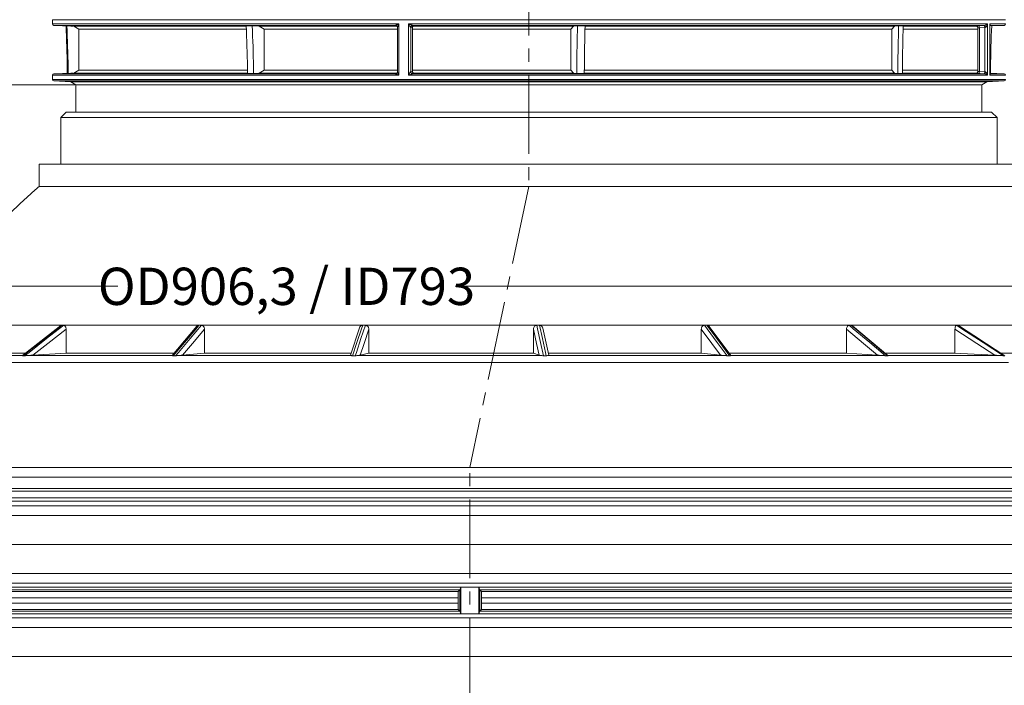
# Model space of a CAD drawing. Units: millimetres. Extents: x -12710 to 137681, y -41593 to 37027.
# Drawn here: x 3891 to 8643, y 13189 to 16402 of the extents above; entities that cross this region are included whole.
import ezdxf

# ---------------------------------------------------------------- set-up
doc = ezdxf.new("R2010")
doc.units = ezdxf.units.MM
doc.linetypes.add('MITTE2', pattern=[28.575, 19.05, -3.175, 3.175, -3.175])
doc.layers.add('0.2 EVO CENTER LINE LAYER', color=5, linetype='MITTE2', lineweight=0)
doc.layers.add('None', color=7, linetype='Continuous', lineweight=18)
doc.styles.add('EVO_N', font='ARIALN.TTF')
doc.dimstyles.new('EVO.N-mm.M1_25', dxfattribs={"dimtxt": 180, "dimasz": 130, "dimexe": 100, "dimexo": 5, "dimgap": 50, "dimtad": 0, "dimtih": 1, "dimtoh": 1, "dimdec": 0, "dimlfac": 0.25, "dimzin": 3, "dimtxsty": 'EVO_N', "dimblk": 'VW_FILLEDARROW', "dimcen": 0, "dimclrd": 109, "dimclre": 109, "dimclrt": 109, "dimadec": 0, "dimazin": 0, "dimtfac": 1, "dimtdec": 0, "dimtofl": 0, "dimtmove": 0, "dimatfit": 3, "dimldrblk": 'VW_FILLEDARROW', "dimfxl": 1, "dimfrac": 2, "dimtolj": 1, "dimtzin": 3, "dimlwd": 5, "dimlwe": 5, "dimarcsym": 0})

# ---------------------------------------------------------------- blocks, each defined once
blk = doc.blocks.new('VW_FILLEDARROW')
at = {"linetype": 'ByBlock', "lineweight": 0}
blk.add_hatch(color=0, dxfattribs=at).paths.add_polyline_path([(-1, 0.268), (0, 0), (-1, -0.268)])
at = {"layer": 'None', "color": 0, "lineweight": 5}
blk.add_lwpolyline([(-1, 0.268), (0, 0), (-1, -0.268)], close=True, dxfattribs=at)
blk = doc.blocks.new('*D715')
at = {"color": 109, "lineweight": 5}
for p, q in [((4152, 17755.9), (2195.5, 17755.9)), ((2295.5, 17625.9), (2295.5, 16083)), ((2295.5, 14256.3), (2295.5, 15799.2)), ((3021.4, 14126.3), (2195.5, 14126.3))]:
    blk.add_line(p, q, dxfattribs=at)
at = {"layer": 'Defpoints', "color": 0}
for p in [(4157, 17755.9), (2295.5, 14126.3), (3026.4, 14126.3)]:
    blk.add_point(p, dxfattribs=at)
at = {"color": 109, "lineweight": 5, "xscale": 130, "yscale": 130, "zscale": 130}
for p, rotation in [((2295.5, 17755.9), 90), ((2295.5, 14126.3), 270)]:
    blk.add_blockref('VW_FILLEDARROW', p, dxfattribs=dict(at, rotation=rotation))
at = {"color": 109, "insert": (2295.5, 15941.1), "char_height": 180, "attachment_point": 5, "style": 'EVO_N'}
blk.add_mtext('\\A1;580', dxfattribs=at)
blk = doc.blocks.new('*D723')
at = {"color": 109, "lineweight": 5}
for p, q in [((4157.9, 16088.2), (2699.5, 16088.2)), ((2799.5, 15958.2), (2799.5, 15249.2)), ((2799.5, 14256.3), (2799.5, 14965.3)), ((2944.4, 14126.3), (2699.5, 14126.3))]:
    blk.add_line(p, q, dxfattribs=at)
at = {"layer": 'Defpoints', "color": 0}
for p in [(4162.9, 16088.2), (2799.5, 14126.3), (2949.4, 14126.3)]:
    blk.add_point(p, dxfattribs=at)
at = {"color": 109, "lineweight": 5, "xscale": 130, "yscale": 130, "zscale": 130}
for p, rotation in [((2799.5, 16088.2), 90), ((2799.5, 14126.3), 270)]:
    blk.add_blockref('VW_FILLEDARROW', p, dxfattribs=dict(at, rotation=rotation))
at = {"color": 109, "insert": (2799.5, 15107.3), "char_height": 180, "attachment_point": 5, "style": 'EVO_N'}
blk.add_mtext('\\A1;280', dxfattribs=at)
blk = doc.blocks.new('*D726')
at = {"color": 109, "lineweight": 5}
for p, q in [((3044, 13333.1), (3044, 15214.7)), ((9082.8, 13333.1), (9082.8, 15214.7)), ((3174, 15114.7), (4365.3, 15114.7)), ((8952.8, 15114.7), (5992.6, 15114.7))]:
    blk.add_line(p, q, dxfattribs=at)
at = {"layer": 'Defpoints', "color": 0}
for p in [(9082.8, 15114.7), (3044, 13328.1), (9082.8, 13328.1)]:
    blk.add_point(p, dxfattribs=at)
at = {"color": 109, "lineweight": 5, "xscale": 130, "yscale": 130, "zscale": 130, "rotation": 180}
blk.add_blockref('VW_FILLEDARROW', (3044, 15114.7), dxfattribs=at)
at = {"color": 109, "lineweight": 5, "xscale": 130, "yscale": 130, "zscale": 130}
blk.add_blockref('VW_FILLEDARROW', (9082.8, 15114.7), dxfattribs=at)
at = {"color": 109, "insert": (5179, 15114.7), "char_height": 180, "attachment_point": 5, "style": 'EVO_N'}
blk.add_mtext('\\A1;OD906,3 / ID793', dxfattribs=at)

msp = doc.modelspace()

# ---------------------------------------------------------------- linework, layer by layer
at = {"color": 8, "linetype": 'Continuous', "lineweight": 15}
for p, q in [((8648.1, 16401.9), (4049, 16401.9)), ((4049, 16381.2), (5721.5, 16381.2)), ((5704.4, 16374.5), (4055.4, 16374.5)), ((5706.6, 16374.2), (5705, 16374.4)), ((8505.8, 16372.3), (8505.5, 16372.3)), ((8573.4, 16381.2), (8648.1, 16381.2)), ((8641.7, 16374.5), (8573.7, 16374.5)), ((5721.5, 16133.8), (4049, 16133.8)), ((4049, 16113.1), (8648.1, 16113.1)), ((4055.4, 16140.5), (5704.4, 16140.5)), ((5705, 16140.6), (5707.7, 16141.1)), ((5705, 16140.6), (5706.5, 16140.8)), ((8505.5, 16142.7), (8505.8, 16142.7)), ((8648.1, 16133.8), (8573.4, 16133.8)), ((8573.7, 16140.5), (8641.7, 16140.5)), ((4357.9, 16106.4), (4055.4, 16106.4)), ((8641.7, 16106.4), (4357.9, 16106.4)), ((8662.5, 14747.2), (3093.4, 14747.2))]:
    msp.add_line(p, q, dxfattribs=at)
at = {"color": 7, "linetype": 'Continuous', "lineweight": 15}
for p, q in [((4049, 16401.9), (4049, 16381.2)), ((4055.4, 16374.5), (4137.8, 16370.9)), ((4119.2, 16372.5), (4115.1, 16372.5)), ((4119.2, 16372.5), (4152.2, 16370.9)), ((4137.8, 16370.9), (4148.3, 16370.9)), ((4176, 16356.4), (4152.2, 16370.9)), ((4152.2, 16370.9), (4984.5, 16370.9)), ((4176, 16356.4), (4176, 16158.6)), ((4984.3, 16356.4), (4176, 16356.4)), ((5013.7, 16372.5), (4984.6, 16372.5)), ((5013.7, 16372.5), (5047, 16370.9)), ((5070.9, 16356.4), (5047, 16370.9)), ((5047, 16370.9), (5712, 16370.9)), ((5070.9, 16356.4), (5070.9, 16158.6)), ((5714.2, 16356.4), (5070.9, 16356.4)), ((5705, 16374.4), (5704.4, 16374.5)), ((5714.2, 16364.7), (5714.2, 16150.3)), ((5721.5, 16381.2), (5721.5, 16133.8)), ((5767, 16381.2), (8561, 16381.2)), ((5767, 16381.2), (5767, 16133.8)), ((5779.3, 16364.3), (5778.6, 16364.5)), ((5779.3, 16364.3), (5779.3, 16150.7)), ((5786.3, 16363.1), (5779.3, 16364.3)), ((5786.3, 16363.1), (5786.3, 16151.9)), ((5786.7, 16152.1), (5786.7, 16362.9)), ((6550.5, 16356.4), (5786.7, 16356.4)), ((8549.4, 16374.5), (5787.7, 16374.5)), ((5787.7, 16374.5), (5789.1, 16374.4)), ((5790.5, 16370.9), (6564.2, 16370.9)), ((6564.2, 16370.9), (6550.5, 16356.4)), ((6550.5, 16158.6), (6550.5, 16356.4)), ((6564.2, 16370.9), (6583.2, 16372.5)), ((6619.5, 16372.5), (6583.2, 16372.5)), ((8100.1, 16356.4), (6619.2, 16356.4)), ((6619.5, 16370.9), (8113.7, 16370.9)), ((8113.7, 16370.9), (8100.1, 16356.4)), ((8100.1, 16158.6), (8100.1, 16356.4)), ((8113.7, 16370.9), (8132.6, 16372.5)), ((8154.5, 16372.5), (8132.6, 16372.5)), ((8515.3, 16356.4), (8155.1, 16356.4)), ((8155.2, 16370.9), (8511.3, 16370.9)), ((8505.9, 16372.3), (8505.5, 16372.3)), ((8515.3, 16362.3), (8515.3, 16152.7)), ((8548.7, 16364.3), (8522.7, 16363.1)), ((8522.7, 16363.1), (8522.7, 16151.9)), ((8545.6, 16374.4), (8549.4, 16374.5)), ((8550.5, 16364.5), (8548.7, 16364.3)), ((8548.7, 16364.3), (8548.7, 16150.7)), ((8561, 16381.2), (8561, 16133.8)), ((8573.4, 16381.2), (8573.4, 16133.8)), ((8573.7, 16138.3), (8573.7, 16376.8)), ((8573.7, 16371.5), (8641.7, 16374.5)), ((4152.2, 16144.1), (4176, 16158.6)), ((4176, 16158.6), (4990.3, 16158.6)), ((5047, 16144.1), (5070.9, 16158.6)), ((5070.9, 16158.6), (5714.2, 16158.6)), ((5786.7, 16158.6), (6550.5, 16158.6)), ((6550.5, 16158.6), (6564.2, 16144.1)), ((6616.2, 16158.6), (8100.1, 16158.6)), ((8100.1, 16158.6), (8113.7, 16144.1)), ((8152.1, 16158.6), (8515.3, 16158.6)), ((4049, 16133.8), (4049, 16113.1)), ((4137.8, 16144.1), (4055.4, 16140.5)), ((4125.2, 16142.8), (4121.1, 16142.8)), ((4152.2, 16144.1), (4125.2, 16142.8)), ((4148.3, 16144.1), (4137.8, 16144.1)), ((4990, 16144.1), (4152.2, 16144.1)), ((5019.8, 16142.8), (4990.5, 16142.8)), ((5047, 16144.1), (5019.8, 16142.8)), ((5712, 16144.1), (5047, 16144.1)), ((5704.4, 16140.5), (5705, 16140.6)), ((8561, 16133.8), (5767, 16133.8)), ((5778.6, 16150.5), (5779.3, 16150.7)), ((5779.3, 16150.7), (5786.3, 16151.9)), ((5789.1, 16140.6), (5787.7, 16140.5)), ((5787.7, 16140.5), (8549.4, 16140.5)), ((6564.2, 16144.1), (5790.5, 16144.1)), ((6579.7, 16142.8), (6564.2, 16144.1)), ((6616, 16142.8), (6579.7, 16142.8)), ((8113.7, 16144.1), (6616.1, 16144.1)), ((8129.2, 16142.8), (8113.7, 16144.1)), ((8151.1, 16142.8), (8129.2, 16142.8)), ((8511.2, 16144.1), (8151.2, 16144.1)), ((8505.5, 16142.7), (8505.9, 16142.7)), ((8522.7, 16151.9), (8548.7, 16150.7)), ((8549.4, 16140.5), (8545.6, 16140.6)), ((8548.7, 16150.7), (8550.5, 16150.5)), ((8641.7, 16140.5), (8573.7, 16143.5)), ((4055.4, 16106.4), (4137.8, 16102.7)), ((4137.8, 16102.7), (8559.3, 16102.7)), ((4137.8, 16102.7), (4162.9, 16088.2)), ((4451.3, 16088.2), (4162.9, 16088.2)), ((4162.9, 16088.2), (4162.9, 15955.8)), ((8534.1, 16088.2), (4451.3, 16088.2)), ((8534.1, 16088.2), (8559.3, 16102.7)), ((8534.1, 15955.8), (8534.1, 16088.2)), ((8559.3, 16102.7), (8641.7, 16106.4)), ((4116, 15955.8), (4089.2, 15929)), ((7470.2, 15929), (4089.2, 15929)), ((4089.2, 15929), (4089.2, 15704.4)), ((4116, 15955.8), (7456.8, 15955.8)), ((7456.8, 15955.8), (8581.1, 15955.8)), ((8607.9, 15929), (7470.2, 15929)), ((8607.9, 15929), (8581.1, 15955.8)), ((8607.9, 15704.4), (8607.9, 15929)), ((3986, 15704.4), (5205.2, 15704.4)), ((3986, 15704.4), (3986, 15597.1)), ((5205.2, 15704.4), (8711.1, 15704.4)), ((3986, 15597.1), (5205.2, 15597.1)), ((5205.2, 15597.1), (8711.1, 15597.1)), ((3638, 14926.7), (4083.1, 14926.7)), ((4089.6, 14924.9), (3904.9, 14780.5)), ((4083.1, 14926.7), (4094.5, 14926.7)), ((4094.5, 14926.7), (4103.7, 14926.7)), ((4115.2, 14926.7), (4103.7, 14926.7)), ((4115.2, 14926.7), (4741.9, 14926.7)), ((4746.8, 14921.8), (4627.6, 14781.1)), ((4741.9, 14926.7), (4756.5, 14926.7)), ((4756.5, 14926.7), (4768.3, 14926.7)), ((4783, 14926.7), (4768.3, 14926.7)), ((4783, 14926.7), (5530.1, 14926.7)), ((5530.1, 14926.7), (5546.5, 14926.7)), ((5546.5, 14926.7), (5559.7, 14926.7)), ((5576.1, 14926.7), (5559.7, 14926.7)), ((5576.1, 14926.7), (6370.4, 14926.7)), ((6370.4, 14926.7), (6387, 14926.7)), ((6387, 14926.7), (6400.4, 14926.7)), ((6417, 14926.7), (6400.4, 14926.7)), ((6417, 14926.7), (7180.7, 14926.7)), ((7180.7, 14926.7), (7195.9, 14926.7)), ((7195.9, 14926.7), (7208.1, 14926.7)), ((7223.2, 14926.7), (7208.1, 14926.7)), ((7322.6, 14781), (7219.1, 14920.6)), ((7223.2, 14926.7), (7881.7, 14926.7)), ((7881.7, 14926.7), (7894, 14926.7)), ((7893.9, 14926.7), (7903.7, 14926.7)), ((7915.9, 14926.7), (7903.8, 14926.7)), ((8081.4, 14780.6), (7909.5, 14924.4)), ((7915.9, 14926.7), (8404.6, 14926.7)), ((8404.6, 14926.7), (8412.8, 14926.7)), ((8412.7, 14926.7), (8416, 14926.7)), ((8416, 14926.7), (8419.3, 14926.7)), ((8427.3, 14926.7), (8419.3, 14926.7)), ((8419.3, 14926.7), (8421.4, 14925.9)), ((8645.3, 14779.9), (8421.5, 14926)), ((8427.3, 14926.7), (8698.4, 14926.7)), ((4115.2, 14792.6), (4115.2, 14907.4)), ((4783, 14792.6), (4783, 14907.4)), ((5531.2, 14914.4), (5487.1, 14781.7)), ((5576.1, 14792.6), (5576.1, 14907.4)), ((6370.4, 14792.6), (6370.4, 14907.4)), ((6444.5, 14781.8), (6416.5, 14912.1)), ((7180.7, 14792.6), (7180.7, 14907.4)), ((7881.7, 14792.6), (7881.7, 14907.4)), ((8404.6, 14792.6), (8404.6, 14907.4)), ((3408.7, 14780.7), (3905.7, 14780.7)), ((3919.6, 14792.6), (3638, 14792.6)), ((3915.1, 14779.2), (3905.9, 14779.2)), ((3927.7, 14780.7), (4627.5, 14780.7)), ((3955, 14782.2), (4115.2, 14792.6)), ((4636.9, 14792.6), (4115.2, 14792.6)), ((4627.5, 14780.7), (4627.8, 14780.9)), ((4643.4, 14779.2), (4631.6, 14779.2)), ((4655.7, 14780.7), (5489.8, 14780.7)), ((5490.5, 14792.6), (4783, 14792.6)), ((5510.7, 14779.2), (5497.5, 14779.2)), ((5521.5, 14780.7), (6408.4, 14780.7)), ((5534.5, 14782.2), (5576.1, 14792.6)), ((6370.4, 14792.6), (5576.1, 14792.6)), ((6370.4, 14792.6), (6397.4, 14782.2)), ((6432.1, 14779.2), (6418.8, 14779.2)), ((6440.4, 14780.7), (7293.1, 14780.7)), ((7180.7, 14792.6), (6442.3, 14792.6)), ((7180.7, 14792.6), (7273.6, 14782.2)), ((7317.4, 14779.2), (7305.2, 14779.2)), ((7881.7, 14792.6), (7314.5, 14792.6)), ((7322.6, 14781), (7322.4, 14780.7)), ((7322.4, 14780.7), (8057.5, 14780.7)), ((7881.7, 14792.6), (8031.3, 14782.2)), ((8404.6, 14792.6), (8067.8, 14792.6)), ((8080, 14779.2), (8070.2, 14779.2)), ((8081.1, 14780.7), (8626.7, 14780.7)), ((8698.4, 14792.6), (8626.4, 14792.6)), ((8645.2, 14779.2), (8638.7, 14779.2)), ((9033.4, 14240.3), (3093.4, 14240.3)), ((9100.4, 14193.3), (3026.4, 14193.3)), ((9100.4, 14126.3), (3026.4, 14126.3)), ((3314.7, 14138.7), (6063.4, 14138.7)), ((3314.7, 14126.3), (6063.4, 14126.3)), ((6063.4, 14138.7), (8812.2, 14138.7)), ((8812.2, 14126.3), (6063.4, 14126.3)), ((3273.4, 14077.1), (6063.4, 14077.1)), ((3303, 14094.2), (6063.4, 14094.2)), ((8823.8, 14094.2), (6063.4, 14094.2)), ((8853.4, 14077.1), (6063.4, 14077.1)), ((3150.9, 14055.5), (6063.4, 14055.5)), ((8976, 14055.5), (6063.4, 14055.5)), ((3082.2, 14008), (6063.4, 14008)), ((9044.6, 14008), (6063.4, 14008)), ((3044, 13868.5), (6063.4, 13868.5)), ((9082.8, 13868.5), (6063.4, 13868.5)), ((3082.2, 13728.9), (6063.4, 13728.9)), ((9044.6, 13728.9), (6063.4, 13728.9)), ((3150.9, 13681.5), (6063.4, 13681.5)), ((3259.3, 13662.4), (6063.4, 13662.4)), ((3270.3, 13649.3), (6015.6, 13649.3)), ((3312.3, 13641.5), (6007.5, 13641.5)), ((6007.5, 13641.5), (6007.5, 13555)), ((6015.6, 13649.3), (6015.6, 13547.3)), ((6020.1, 13662.4), (6020.1, 13534.2)), ((8976, 13681.5), (6063.4, 13681.5)), ((8867.5, 13662.4), (6063.4, 13662.4)), ((6106.7, 13662.4), (6106.7, 13534.2)), ((8856.5, 13649.3), (6111.2, 13649.3)), ((6111.2, 13649.3), (6111.2, 13547.3)), ((8814.5, 13641.5), (6119.3, 13641.5)), ((6119.3, 13641.5), (6119.3, 13555)), ((3314.7, 13610.7), (6007.5, 13610.7)), ((8812.2, 13610.7), (6119.3, 13610.7)), ((3270.3, 13547.3), (6015.6, 13547.3)), ((3312.3, 13555), (6007.5, 13555)), ((3314.7, 13585.9), (6007.5, 13585.9)), ((8856.5, 13547.3), (6111.2, 13547.3)), ((8812.2, 13585.9), (6119.3, 13585.9)), ((8814.5, 13555), (6119.3, 13555)), ((3150.9, 13515.1), (6063.4, 13515.1)), ((3259.3, 13534.2), (6063.4, 13534.2)), ((8867.5, 13534.2), (6063.4, 13534.2)), ((8976, 13515.1), (6063.4, 13515.1)), ((3082.2, 13467.6), (6063.4, 13467.6)), ((9044.6, 13467.6), (6063.4, 13467.6)), ((3044, 13328.1), (6063.4, 13328.1)), ((9082.8, 13328.1), (6063.4, 13328.1))]:
    msp.add_line(p, q, dxfattribs=at)
at = {"color": 8, "linetype": 'Continuous', "lineweight": 15, "flags": 128}
msp.add_lwpolyline([(5707.7, 16373.9), (5706.8, 16374.1), (5705, 16374.4)], dxfattribs=at)
at = {"color": 7, "linetype": 'Continuous', "lineweight": 15, "flags": 128}
for points in [[(5789.1, 16374.4), (5794.4, 16373.5), (5796.2, 16373.2)], [(8519.6, 16373.2), (8539, 16374.1), (8545.6, 16374.4)], [(5796.2, 16141.8), (5790.9, 16140.9), (5789.1, 16140.6)], [(8545.6, 16140.6), (8526.2, 16141.5), (8519.6, 16141.8)], [(4094.5, 14926.7), (4073.2, 14910.1), (3988.2, 14843.6), (3905.9, 14779.2)], [(3915.1, 14779.2), (3936.3, 14795.9), (4021.4, 14862.4), (4103.7, 14926.7)], [(4756.5, 14926.7), (4742.5, 14910.1), (4686.1, 14843.6), (4631.6, 14779.2)], [(4643.4, 14779.2), (4657.5, 14795.9), (4713.8, 14862.4), (4768.3, 14926.7)], [(5546.5, 14926.7), (5541, 14910.1), (5518.9, 14843.6), (5497.5, 14779.2)], [(5510.7, 14779.2), (5516.2, 14795.9), (5538.3, 14862.4), (5559.7, 14926.7)], [(6387, 14926.7), (6390.6, 14910.1), (6404.9, 14843.6), (6418.8, 14779.2)], [(6432.1, 14779.2), (6428.5, 14795.9), (6414.2, 14862.4), (6400.4, 14926.7)], [(7195.9, 14926.7), (7208.2, 14910.1), (7257.5, 14843.6), (7305.2, 14779.2)], [(7317.4, 14779.2), (7305.1, 14795.9), (7255.8, 14862.4), (7208.1, 14926.7)], [(7893.9, 14926.7), (7913.8, 14910.1), (7993.3, 14843.6), (8070.2, 14779.2)], [(8080, 14779.2), (8060.1, 14795.9), (7980.6, 14862.4), (7903.7, 14926.7)], [(8412.7, 14926.7), (8438.2, 14910.1), (8540.1, 14843.6), (8638.7, 14779.2)], [(8645.2, 14779.2), (8619.7, 14795.9), (8517.8, 14862.4), (8419.3, 14926.7)], [(4115.2, 14907.4), (4026.9, 14838.4), (3955, 14782.2)], [(4783, 14907.4), (4724.5, 14838.4), (4676.9, 14782.2)], [(5576.1, 14907.4), (5553.2, 14838.4), (5534.5, 14782.2)], [(6397.4, 14782.2), (6385.2, 14838.4), (6370.4, 14907.4)], [(7273.6, 14782.2), (7231.9, 14838.4), (7180.7, 14907.4)], [(8031.3, 14782.2), (7964.1, 14838.4), (7881.7, 14907.4)], [(8596.5, 14782.2), (8510.3, 14838.4), (8404.6, 14907.4)], [(4676.9, 14782.2), (4677.3, 14782.2), (4783, 14792.6)], [(8404.6, 14792.6), (8432.1, 14791.1), (8596.5, 14782.2)]]:
    msp.add_lwpolyline(points, dxfattribs=at)
at = {"color": 7, "linetype": 'Continuous', "lineweight": 15}
for points in [[(6020.2, 13662.4), (6015.6, 13649.3), (6007.5, 13641.5)], [(6106.7, 13662.4), (6111.2, 13649.3), (6119.3, 13641.5)], [(6020.2, 13534.2), (6015.6, 13547.3), (6007.5, 13555)], [(6106.7, 13534.2), (6111.2, 13547.3), (6119.3, 13555)]]:
    msp.add_lwpolyline(points, dxfattribs=at)
for centre, radius, start, end in [((4055.7, 16381.2), 6.7, 180, 267.4739), ((5704.3, 16364.5), 10, 359.7242, 89.4548), ((5788.4, 16364.8), 9.81, 93.8941, 181.5358), ((5789.3, 16364.4), 10, 91.1678, 180.1918), ((5796.4, 16363.2), 10, 91.1679, 180.1922), ((8510.6, 16364.9), 12.2, 351.4831, 42.4787), ((8536.6, 16366.1), 12.2, 351.4854, 42.4763), ((8515.5, 16365.5), 35.1, 358.4318, 15.0254), ((8641.4, 16381.2), 6.7, 272.5261, 0), ((4055.7, 16133.8), 6.7, 92.5261, 180), ((4055.7, 16113.1), 6.7, 180, 267.4739), ((5704.3, 16150.5), 10, 270.5452, 0.2758), ((5788.4, 16150.2), 9.81, 178.4642, 266.1059), ((5789.3, 16150.6), 10, 179.8082, 268.8322), ((5796.4, 16151.8), 10, 179.8078, 268.8321), ((8510.6, 16150.1), 12.2, 317.5213, 8.5169), ((8536.6, 16148.9), 12.2, 317.5237, 8.5146), ((8515.5, 16149.5), 35.1, 344.9746, 1.5682), ((8641.4, 16133.8), 6.7, 0, 87.4739), ((8641.4, 16113.1), 6.7, 272.5261, 0)]:
    msp.add_arc(centre, radius, start, end, dxfattribs=at)
for points, knots in [([(4115.1, 16372.5), (4117.6, 16305.7), (4120.5, 16229.1), (4121.1, 16152.6), (4121.1, 16142.8)], [0, 0, 0, 0, 0.873004, 1, 1, 1, 1]), ([(4125.2, 16142.8), (4125.1, 16152.5), (4124.6, 16229.1), (4121.7, 16305.6), (4119.2, 16372.5)], [0, 0, 0, 0, 0.126697, 1, 1, 1, 1]), ([(4984.6, 16372.5), (4987.1, 16305.6), (4989.9, 16229.1), (4990.5, 16152.5), (4990.5, 16142.8)], [0, 0, 0, 0, 0.873302, 1, 1, 1, 1]), ([(5019.8, 16142.8), (5019.7, 16152.6), (5019.1, 16229.1), (5016.2, 16305.7), (5013.7, 16372.5)], [0, 0, 0, 0, 0.126996, 1, 1, 1, 1]), ([(5704.4, 16374.5), (5704.6, 16374.6), (5704.8, 16374.7), (5705.9, 16375.1), (5708, 16375.9), (5712.6, 16377.8), (5717.4, 16379.7), (5720.7, 16380.9), (5721.5, 16381.2), (5721.5, 16381.2)], [0, 0, 0, 0, 0.089684, 0.116081, 0.257022, 0.50922, 0.881849, 0.996688, 1, 1, 1, 1]), ([(5706.6, 16374.2), (5706.6, 16374.2), (5706.6, 16374.2), (5707.1, 16374.1), (5708.2, 16373.8), (5709.3, 16373.3), (5710, 16372.7), (5710.1, 16372.6)], [0, 0, 0, 0, 0.1722246, 0.3708511, 0.5706819, 0.9353577, 1, 1, 1, 1]), ([(5721.5, 16381.2), (5721.5, 16381.2), (5721.1, 16380.5), (5719.5, 16377.3), (5717.2, 16372.6), (5715.2, 16368), (5714.5, 16365.8), (5714.2, 16364.8), (5714.2, 16364.6), (5714.3, 16364.5)], [0, 0, 0, 0, 0.0030702, 0.1170167, 0.4855141, 0.734868, 0.8759812, 0.9257662, 1, 1, 1, 1]), ([(5778.6, 16364.5), (5778.3, 16364.6), (5777.9, 16364.8), (5776.8, 16365.8), (5774.9, 16368), (5771.9, 16372.6), (5769.1, 16377.3), (5767.4, 16380.5), (5767, 16381.2), (5767, 16381.2)], [0, 0, 0, 0, 0.0742379, 0.1240168, 0.2651352, 0.5144865, 0.8829836, 0.9969296, 1, 1, 1, 1]), ([(5767, 16381.2), (5767, 16381.2), (5767.9, 16380.9), (5771.2, 16379.7), (5776.4, 16377.8), (5781.9, 16375.9), (5784.9, 16375.1), (5786.6, 16374.7), (5787.2, 16374.6), (5787.7, 16374.5)], [0, 0, 0, 0, 0.003312, 0.118151, 0.49078, 0.742976, 0.883912, 0.910315, 1, 1, 1, 1]), ([(5786.8, 16362.9), (5786.8, 16363.1), (5786.6, 16364.5), (5787.4, 16366.9), (5788.9, 16369.4), (5790.7, 16371), (5792.4, 16372), (5793.6, 16372.4), (5794.3, 16372.6), (5794.6, 16372.6), (5794.6, 16372.6), (5794.6, 16372.6)], [0, 0, 0, 0, 0.034723, 0.26101, 0.439931, 0.589766, 0.714083, 0.806722, 0.873412, 0.93963, 1, 1, 1, 1]), ([(6583.2, 16372.5), (6581.7, 16305.7), (6580.1, 16229.1), (6579.8, 16152.6), (6579.7, 16142.8)], [0, 0, 0, 0, 0.873004, 1, 1, 1, 1]), ([(6616, 16142.8), (6616.1, 16152.5), (6616.4, 16229.1), (6618, 16305.6), (6619.5, 16372.5)], [0, 0, 0, 0, 0.1266975, 1, 1, 1, 1]), ([(8132.6, 16372.5), (8131.2, 16305.6), (8129.5, 16229.1), (8129.2, 16152.5), (8129.2, 16142.8)], [0, 0, 0, 0, 0.873302, 1, 1, 1, 1]), ([(8151.1, 16142.8), (8151.1, 16152.6), (8151.4, 16229.1), (8153.1, 16305.7), (8154.5, 16372.5)], [0, 0, 0, 0, 0.126996, 1, 1, 1, 1]), ([(8505.5, 16372.3), (8505.2, 16372.3), (8504.4, 16372.3), (8505.3, 16372.4), (8508.3, 16372.6), (8513.2, 16372.9), (8517.5, 16373.1), (8519.6, 16373.2)], [0, 0, 0, 0, 0.140527, 0.355182, 0.570051, 0.785022, 1, 1, 1, 1]), ([(8505.8, 16372.3), (8505.8, 16372.3), (8505.8, 16372.3), (8506, 16372.3), (8506.4, 16372.3), (8507.4, 16372.1), (8509.1, 16371.6), (8511.6, 16370.3), (8513.8, 16367.8), (8515.1, 16365), (8515.1, 16363), (8515.1, 16362.3)], [0, 0, 0, 0, 0.041605, 0.093087, 0.132999, 0.18085, 0.292763, 0.45814, 0.661781, 0.869627, 1, 1, 1, 1]), ([(8549.4, 16374.5), (8550, 16374.6), (8550.8, 16374.7), (8552.4, 16375.1), (8554.6, 16375.9), (8557.6, 16377.8), (8559.7, 16379.7), (8560.7, 16380.9), (8561, 16381.2), (8561, 16381.2)], [0, 0, 0, 0, 0.0896838, 0.1160886, 0.2570284, 0.5092216, 0.8818489, 0.996689, 1, 1, 1, 1]), ([(8561, 16381.2), (8561, 16381.2), (8560.9, 16380.5), (8560.3, 16377.3), (8558.8, 16372.6), (8556.1, 16368), (8553.7, 16365.8), (8552, 16364.8), (8551.1, 16364.6), (8550.5, 16364.5)], [0, 0, 0, 0, 0.00307, 0.117016, 0.485509, 0.734862, 0.875981, 0.925758, 1, 1, 1, 1]), ([(8582, 16372.5), (8579.5, 16305.4), (8576.6, 16228.9), (8576, 16152.3), (8576, 16142.8)], [0, 0, 0, 0, 0.876553, 1, 1, 1, 1]), ([(5721.5, 16133.8), (5721.5, 16133.8), (5720.7, 16134.1), (5717.4, 16135.3), (5712.6, 16137.2), (5708, 16139.1), (5705.9, 16139.9), (5704.8, 16140.3), (5704.6, 16140.4), (5704.4, 16140.5)], [0, 0, 0, 0, 0.003312, 0.118151, 0.49078, 0.742978, 0.883919, 0.910316, 1, 1, 1, 1]), ([(5709.2, 16141.8), (5709.2, 16141.8), (5708.8, 16141.4), (5707.9, 16141.1), (5707.1, 16140.9), (5706.6, 16140.8), (5706.6, 16140.8), (5706.5, 16140.8)], [0, 0, 0, 0, 0.016764, 0.346908, 0.575284, 0.77168, 1, 1, 1, 1]), ([(5714.3, 16150.5), (5714.2, 16150.4), (5714.2, 16150.2), (5714.5, 16149.2), (5715.2, 16147), (5717.2, 16142.4), (5719.5, 16137.7), (5721.1, 16134.5), (5721.5, 16133.8), (5721.5, 16133.8)], [0, 0, 0, 0, 0.074234, 0.124019, 0.265132, 0.514486, 0.882983, 0.99693, 1, 1, 1, 1]), ([(5767, 16133.8), (5767, 16133.8), (5767.4, 16134.5), (5769.1, 16137.7), (5771.9, 16142.4), (5774.9, 16147), (5776.8, 16149.2), (5777.9, 16150.2), (5778.3, 16150.4), (5778.6, 16150.5)], [0, 0, 0, 0, 0.00307, 0.117016, 0.485513, 0.734865, 0.875983, 0.925762, 1, 1, 1, 1]), ([(5787.7, 16140.5), (5787.2, 16140.4), (5786.6, 16140.3), (5784.9, 16139.9), (5781.9, 16139.1), (5776.4, 16137.2), (5771.2, 16135.3), (5767.9, 16134.1), (5767, 16133.8), (5767, 16133.8)], [0, 0, 0, 0, 0.089685, 0.116088, 0.257024, 0.50922, 0.881849, 0.996688, 1, 1, 1, 1]), ([(5794.6, 16142.4), (5794.6, 16142.4), (5794.7, 16142.4), (5794.4, 16142.4), (5793.8, 16142.5), (5792.4, 16143), (5790.3, 16144.2), (5788.2, 16146.5), (5786.9, 16149.2), (5786.8, 16151.3), (5786.8, 16152.1)], [0, 0, 0, 0, 0.004446, 0.11023, 0.1825161, 0.268415, 0.4398462, 0.6266629, 0.8425937, 1, 1, 1, 1]), ([(8519.6, 16141.8), (8517.5, 16141.9), (8513.2, 16142.1), (8508.3, 16142.4), (8505.3, 16142.6), (8504.4, 16142.7), (8505.2, 16142.7), (8505.5, 16142.7)], [0, 0, 0, 0, 0.214978, 0.429949, 0.644818, 0.859473, 1, 1, 1, 1]), ([(8515.2, 16152.7), (8515.2, 16152.5), (8515.4, 16151.1), (8514.5, 16148.6), (8512.9, 16146.1), (8511, 16144.4), (8509.2, 16143.5), (8507.7, 16143), (8506.7, 16142.8), (8506.2, 16142.7), (8505.9, 16142.7), (8505.8, 16142.7), (8505.8, 16142.7), (8505.8, 16142.7)], [0, 0, 0, 0, 0.037211, 0.255502, 0.426908, 0.570112, 0.690689, 0.787892, 0.849012, 0.887862, 0.922593, 0.968726, 1, 1, 1, 1]), ([(8561, 16133.8), (8561, 16133.8), (8560.7, 16134.1), (8559.7, 16135.3), (8557.6, 16137.2), (8554.6, 16139.1), (8552.4, 16139.9), (8550.8, 16140.3), (8550, 16140.4), (8549.4, 16140.5)], [0, 0, 0, 0, 0.003311, 0.1181511, 0.4907784, 0.7429716, 0.8839114, 0.9103162, 1, 1, 1, 1]), ([(8550.5, 16150.5), (8551.1, 16150.4), (8552, 16150.2), (8553.7, 16149.2), (8556.1, 16147), (8558.8, 16142.4), (8560.3, 16137.7), (8560.9, 16134.5), (8561, 16133.8), (8561, 16133.8)], [0, 0, 0, 0, 0.074242, 0.124019, 0.265138, 0.514491, 0.882984, 0.99693, 1, 1, 1, 1]), ([(3986, 15597.1), (3968.6, 15581.9), (3935.4, 15552.9), (3889, 15510.3), (3847.7, 15471.5), (3811.5, 15436.4), (3780.3, 15405.3), (3753.8, 15378.5), (3732, 15356), (3705.8, 15328.5), (3676, 15296.5), (3643.2, 15260.4), (3619, 15233.2), (3602.1, 15213.8), (3590.1, 15200), (3577, 15184.8), (3560.7, 15165.5), (3539.9, 15140.6), (3514.7, 15109.8), (3485.2, 15073.1), (3451.7, 15030.1), (3414.3, 14980.8), (3388.6, 14945.4), (3375, 14926.7)], [0, 0, 0, 0, 0.076992, 0.147148, 0.210353, 0.266514, 0.315551, 0.357403, 0.392024, 0.419613, 0.482572, 0.536143, 0.580262, 0.602179, 0.62067, 0.640291, 0.667757, 0.703146, 0.746484, 0.797802, 0.857134, 0.924519, 1, 1, 1, 1]), ([(4089.8, 14924.7), (4090, 14925), (4091.4, 14926.4), (4093.1, 14926.6), (4094.5, 14926.7)], [0, 0, 0, 0, 0.202085, 1, 1, 1, 1]), ([(4103.7, 14926.7), (4104.8, 14926.5), (4107.2, 14926.1), (4110.3, 14923.5), (4112.9, 14919.4), (4114.8, 14913.9), (4115, 14909.7), (4115.2, 14907.4)], [0, 0, 0, 0, 0.180649, 0.360946, 0.550245, 0.762753, 1, 1, 1, 1]), ([(4746.8, 14921.7), (4746.8, 14921.8), (4747.9, 14923.6), (4751.3, 14925.9), (4754.8, 14926.4), (4756.5, 14926.7)], [0, 0, 0, 0, 0.0136018, 0.5328712, 1, 1, 1, 1]), ([(4768.3, 14926.7), (4769.8, 14926.5), (4772.8, 14926.1), (4776.8, 14923.5), (4780.1, 14919.4), (4782.5, 14913.9), (4782.8, 14909.7), (4783, 14907.4)], [0, 0, 0, 0, 0.180645, 0.360948, 0.550247, 0.762752, 1, 1, 1, 1]), ([(5531.4, 14914.4), (5531.5, 14914.9), (5532, 14917.7), (5535.3, 14921.9), (5540.5, 14926), (5544.6, 14926.4), (5546.5, 14926.7)], [0, 0, 0, 0, 0.0696916, 0.4162345, 0.7235427, 1, 1, 1, 1]), ([(5559.7, 14926.7), (5561.4, 14926.5), (5564.7, 14926.1), (5569.2, 14923.5), (5572.9, 14919.4), (5575.6, 14913.9), (5575.9, 14909.7), (5576.1, 14907.4)], [0, 0, 0, 0, 0.180647, 0.360946, 0.550245, 0.762753, 1, 1, 1, 1]), ([(6370.4, 14907.4), (6370.7, 14910.3), (6371.3, 14915.6), (6375.6, 14922), (6381, 14925.9), (6385.1, 14926.4), (6387, 14926.7)], [0, 0, 0, 0, 0.303817, 0.563148, 0.793118, 1, 1, 1, 1]), ([(6400.4, 14926.7), (6402.1, 14926.5), (6405.5, 14926.1), (6410, 14923.5), (6413.7, 14919.4), (6415.9, 14915.4), (6416.2, 14912.7), (6416.3, 14912.1)], [0, 0, 0, 0, 0.216626, 0.432832, 0.659832, 0.914661, 1, 1, 1, 1]), ([(7180.7, 14907.4), (7181, 14910.3), (7181.5, 14915.6), (7185.4, 14922), (7190.4, 14925.9), (7194.2, 14926.4), (7195.9, 14926.7)], [0, 0, 0, 0, 0.303817, 0.563148, 0.793117, 1, 1, 1, 1]), ([(7208.1, 14926.7), (7209.6, 14926.5), (7212.7, 14926.1), (7216.5, 14923.8), (7218.3, 14921.5), (7219, 14920.5)], [0, 0, 0, 0, 0.363516, 0.72632, 1, 1, 1, 1]), ([(7881.7, 14907.4), (7881.9, 14910.3), (7882.3, 14915.6), (7885.5, 14922), (7889.5, 14925.9), (7892.5, 14926.4), (7894, 14926.7)], [0, 0, 0, 0, 0.303817, 0.563144, 0.793119, 1, 1, 1, 1]), ([(7903.8, 14926.7), (7905, 14926.5), (7907.1, 14926.3), (7908.8, 14924.8), (7909.4, 14924.3)], [0, 0, 0, 0, 0.618188, 1, 1, 1, 1]), ([(8404.6, 14907.4), (8404.8, 14910.3), (8405.1, 14915.6), (8407.2, 14922), (8409.8, 14925.9), (8411.8, 14926.4), (8412.8, 14926.7)], [0, 0, 0, 0, 0.303818, 0.563147, 0.793119, 1, 1, 1, 1]), ([(3905.9, 14779.2), (3905.6, 14779.2), (3904.9, 14779.3), (3904.4, 14779.8), (3904.7, 14780.1), (3905, 14780.4)], [0, 0, 0, 0, 0.153931, 0.382069, 1, 1, 1, 1]), ([(3927.7, 14780.7), (3924.9, 14780.5), (3921.4, 14780.2), (3917.4, 14779.5), (3915.9, 14779.3), (3915.3, 14779.2), (3915.1, 14779.2)], [0, 0, 0, 0, 0.64295, 0.808192, 0.93124, 1, 1, 1, 1]), ([(3955, 14782.2), (3951.8, 14782), (3945.5, 14781.6), (3936.1, 14781.1), (3929.9, 14780.8), (3927.7, 14780.7)], [0, 0, 0, 0, 0.388826, 0.790242, 1, 1, 1, 1]), ([(4631.6, 14779.2), (4631.2, 14779.2), (4630.3, 14779.3), (4628.7, 14779.8), (4627.9, 14780.5), (4627.6, 14780.7), (4627.5, 14780.7)], [0, 0, 0, 0, 0.106983, 0.265526, 0.774612, 1, 1, 1, 1]), ([(4655.7, 14780.7), (4653.2, 14780.5), (4650, 14780.2), (4646, 14779.5), (4644.4, 14779.3), (4643.6, 14779.2), (4643.4, 14779.2)], [0, 0, 0, 0, 0.642958, 0.80821, 0.931247, 1, 1, 1, 1]), ([(4676.9, 14782.2), (4674.7, 14782), (4670.4, 14781.6), (4663.1, 14781.1), (4657.6, 14780.8), (4655.7, 14780.7)], [0, 0, 0, 0, 0.388819, 0.790241, 1, 1, 1, 1]), ([(5489.8, 14780.7), (5488.6, 14780.9), (5486.7, 14781.2), (5487.4, 14781.5), (5487.7, 14781.6)], [0, 0, 0, 0, 0.631659, 1, 1, 1, 1]), ([(5497.5, 14779.2), (5497, 14779.2), (5495.9, 14779.3), (5493.4, 14779.8), (5491.5, 14780.5), (5490.2, 14780.7), (5489.8, 14780.7)], [0, 0, 0, 0, 0.106975, 0.265522, 0.774599, 1, 1, 1, 1]), ([(5521.5, 14780.7), (5519.5, 14780.5), (5516.9, 14780.2), (5513.4, 14779.5), (5511.8, 14779.3), (5511, 14779.2), (5510.7, 14779.2)], [0, 0, 0, 0, 0.642953, 0.808203, 0.931248, 1, 1, 1, 1]), ([(5534.5, 14782.2), (5533.5, 14782), (5531.6, 14781.6), (5527.1, 14781.1), (5523, 14780.8), (5521.5, 14780.7)], [0, 0, 0, 0, 0.388824, 0.790241, 1, 1, 1, 1]), ([(6408.4, 14780.7), (6406.2, 14780.9), (6400.3, 14781.3), (6398.5, 14781.9), (6397.4, 14782.2)], [0, 0, 0, 0, 0.369409, 1, 1, 1, 1]), ([(6418.8, 14779.2), (6418.3, 14779.2), (6417.1, 14779.3), (6414, 14779.8), (6411.2, 14780.5), (6409, 14780.7), (6408.4, 14780.7)], [0, 0, 0, 0, 0.106973, 0.265521, 0.774608, 1, 1, 1, 1]), ([(6440.4, 14780.7), (6439.1, 14780.5), (6437.4, 14780.2), (6434.6, 14779.5), (6433.2, 14779.3), (6432.4, 14779.2), (6432.1, 14779.2)], [0, 0, 0, 0, 0.642953, 0.808206, 0.931249, 1, 1, 1, 1]), ([(6444.3, 14781.8), (6444.4, 14781.7), (6444.7, 14781.4), (6443.6, 14781.1), (6441.2, 14780.8), (6440.4, 14780.7)], [0, 0, 0, 0, 0.150787, 0.70855, 1, 1, 1, 1]), ([(7293.1, 14780.7), (7290, 14780.9), (7281.7, 14781.3), (7276.7, 14781.9), (7273.6, 14782.2)], [0, 0, 0, 0, 0.369409, 1, 1, 1, 1]), ([(7305.2, 14779.2), (7304.8, 14779.2), (7303.7, 14779.3), (7300.3, 14779.8), (7296.7, 14780.5), (7294, 14780.7), (7293.1, 14780.7)], [0, 0, 0, 0, 0.106976, 0.265519, 0.774608, 1, 1, 1, 1]), ([(7322.4, 14780.7), (7321.9, 14780.5), (7321.2, 14780.2), (7319.4, 14779.5), (7318.4, 14779.3), (7317.7, 14779.2), (7317.4, 14779.2)], [0, 0, 0, 0, 0.642957, 0.808204, 0.931245, 1, 1, 1, 1]), ([(8057.5, 14780.7), (8053.8, 14780.9), (8043.8, 14781.3), (8036.2, 14781.9), (8031.3, 14782.2)], [0, 0, 0, 0, 0.369409, 1, 1, 1, 1]), ([(8070.2, 14779.2), (8069.8, 14779.2), (8068.8, 14779.3), (8065.5, 14779.8), (8061.6, 14780.5), (8058.5, 14780.7), (8057.5, 14780.7)], [0, 0, 0, 0, 0.106977, 0.265524, 0.774594, 1, 1, 1, 1]), ([(8081.2, 14780.4), (8081.5, 14780.3), (8081.9, 14780), (8081.4, 14779.5), (8080.8, 14779.3), (8080.2, 14779.2), (8080, 14779.2)], [0, 0, 0, 0, 0.553022, 0.759883, 0.913921, 1, 1, 1, 1]), ([(8626.7, 14780.7), (8622.8, 14780.9), (8612.1, 14781.3), (8602.5, 14781.9), (8596.5, 14782.2)], [0, 0, 0, 0, 0.369409, 1, 1, 1, 1]), ([(8638.7, 14779.2), (8638.4, 14779.2), (8637.7, 14779.3), (8634.7, 14779.8), (8630.9, 14780.5), (8627.7, 14780.7), (8626.7, 14780.7)], [0, 0, 0, 0, 0.106983, 0.265526, 0.774612, 1, 1, 1, 1])]:
    msp.add_open_spline(points, degree=3, knots=knots, dxfattribs=at)
at = {"color": 8, "linetype": 'Continuous', "lineweight": 15}
for points, knots in [([(5786.6, 16362.9), (5786.7, 16362.9), (5786.8, 16363), (5786.5, 16363.1), (5786.3, 16363.1)], [0, 0, 0, 0, 0.154055, 1, 1, 1, 1]), ([(5796.2, 16373.2), (5796.5, 16373.1), (5797.2, 16373), (5796.4, 16372.7), (5794.1, 16372.6), (5793, 16372.5)], [0, 0, 0, 0, 0.248424, 0.624404, 1, 1, 1, 1]), ([(8522.7, 16363.1), (8521.6, 16363), (8519.5, 16362.8), (8517, 16362.6), (8515.5, 16362.4), (8515.4, 16362.3), (8515.3, 16362.3)], [0, 0, 0, 0, 0.25836, 0.516568, 0.774432, 1, 1, 1, 1]), ([(8573.5, 16376.8), (8573.6, 16377.5), (8573.7, 16379), (8573.5, 16380.5), (8573.4, 16381.2), (8573.4, 16381.2)], [0, 0, 0, 0, 0.4911075, 0.9866494, 1, 1, 1, 1]), ([(8573.4, 16381.2), (8573.4, 16381.2), (8573.6, 16380.9), (8574.4, 16379.7), (8575, 16377.8), (8574.8, 16376), (8574, 16375.3), (8573.7, 16375.1)], [0, 0, 0, 0, 0.003857, 0.137595, 0.571546, 0.865244, 1, 1, 1, 1]), ([(5786.3, 16151.9), (5786.5, 16151.9), (5786.8, 16152), (5786.7, 16152.1), (5786.6, 16152.1)], [0, 0, 0, 0, 0.847057, 1, 1, 1, 1]), ([(5794.6, 16142.4), (5795.1, 16142.4), (5796.7, 16142.3), (5797.2, 16142), (5796.4, 16141.9), (5796.2, 16141.8)], [0, 0, 0, 0, 0.219987, 0.689665, 1, 1, 1, 1]), ([(8515.3, 16152.7), (8515.4, 16152.7), (8515.5, 16152.6), (8517, 16152.4), (8519.5, 16152.2), (8521.6, 16152), (8522.7, 16151.9)], [0, 0, 0, 0, 0.225053, 0.483089, 0.741469, 1, 1, 1, 1]), ([(8573.7, 16139.9), (8574, 16139.7), (8574.8, 16139), (8575, 16137.2), (8574.4, 16135.3), (8573.6, 16134.1), (8573.4, 16133.8), (8573.4, 16133.8)], [0, 0, 0, 0, 0.134756, 0.428454, 0.862405, 0.996143, 1, 1, 1, 1]), ([(8573.4, 16133.8), (8573.4, 16133.8), (8573.5, 16134.5), (8573.7, 16136.1), (8573.6, 16137.5), (8573.5, 16138.3)], [0, 0, 0, 0, 0.013214, 0.503685, 1, 1, 1, 1])]:
    msp.add_open_spline(points, degree=3, knots=knots, dxfattribs=at)
at = {"layer": '0.2 EVO CENTER LINE LAYER', "color": 5, "lineweight": 5, "ltscale": 20}
for p, q in [((6348.5, 19564.1), (6348.5, 15597.1)), ((6348.5, 15597.1), (6063.4, 14240.3)), ((6063.4, 5132.9), (6063.4, 14240.3))]:
    msp.add_line(p, q, dxfattribs=at)

# ---------------------------------------------------------------- dimensions: what is measured, and where the dimension line sits
for base, p1, p2, text, picture, middle in [((2295.5, 14126.3), (4157, 17755.9), (3026.4, 14126.3), '580', '*D715', (2295.5, 15941.1)), ((2799.5, 14126.3), (4162.9, 16088.2), (2949.4, 14126.3), '280', '*D723', (2799.5, 15107.3))]:
    dim = msp.add_linear_dim(base=base, p1=p1, p2=p2, angle=90, text=text, dimstyle='EVO.N-mm.M1_25', override={"dimtxsty": 'EVO_N', "dimblk": 'VW_FILLEDARROW'})
    dim.commit()
    dim.dimension.update_dxf_attribs({"geometry": picture, "text_midpoint": middle})
dim = msp.add_linear_dim(base=(9082.8, 15114.7), p1=(3044, 13328.1), p2=(9082.8, 13328.1), text='OD906,3 / ID793', dimstyle='EVO.N-mm.M1_25', override={"dimtxsty": 'EVO_N', "dimblk": 'VW_FILLEDARROW'})
dim.commit()
dim.dimension.update_dxf_attribs({"geometry": '*D726', "text_midpoint": (5179, 15114.7), "dimtype": 160})

doc.saveas('drawing.dxf')
